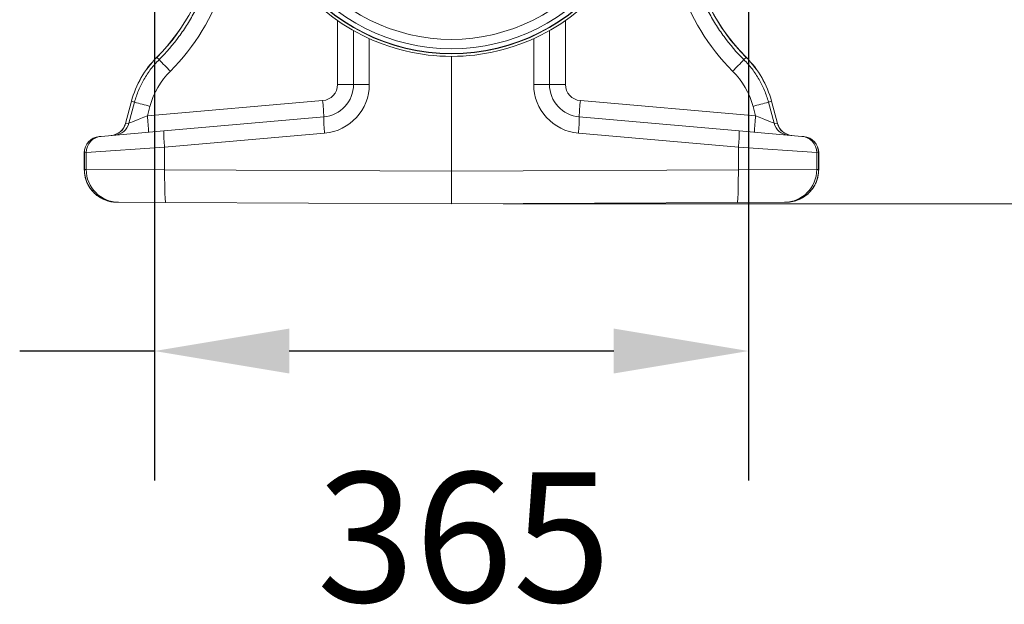
# Model space of a CAD drawing. Units: millimetres. Extents: x 13 to 224, y 13 to 269.
# Drawn here: x 37 to 61, y 83 to 97 of the extents above; entities that cross this region are included whole.
import ezdxf

# ---------------------------------------------------------------- set-up
doc = ezdxf.new("R2010")
doc.units = ezdxf.units.MM
doc.styles.add('SLDTEXTSTYLE2', font='TXT', dxfattribs={"width": 0.75})
doc.dimstyles.new('SLDDIMSTYLE0', dxfattribs={"dimtxt": 3.175, "dimasz": 3.302, "dimexe": 0, "dimexo": 0.0625, "dimgap": 0.79375, "dimtad": 0, "dimtih": 1, "dimtoh": 1, "dimdec": 6, "dimlfac": 25, "dimrnd": 1e-09, "dimzin": 12, "dimdsep": 46, "dimtxsty": 'SLDTEXTSTYLE2', "dimsah": 1, "dimcen": 0.09, "dimadec": 0, "dimazin": 3, "dimtfac": 1, "dimtofl": 0, "dimtmove": 0, "dimatfit": 3, "dimfxl": 1, "dimfrac": 2, "dimtolj": 1, "dimtzin": 12, "dimarcsym": 0})

# ---------------------------------------------------------------- blocks, each defined once
blk = doc.blocks.new('_D_9')
at = {"color": 7, "linetype": 'Continuous', "lineweight": 0, "transparency": 16777216}
for p, q in [((50.135, 129.25), (73.428, 129.25)), ((70.253, 129.25), (70.253, 115.695)), ((70.253, 92.45), (70.253, 110.655)), ((48.791, 92.45), (73.428, 92.45))]:
    blk.add_line(p, q, dxfattribs=at)
for points in [[(70.253, 129.25), (69.745, 125.948), (70.761, 125.948)], [(70.253, 92.45), (70.761, 95.752), (69.745, 95.752)]]:
    blk.add_solid(points, dxfattribs=at)
at = {"color": 7, "linetype": 'Continuous', "lineweight": 0, "transparency": 16777216, "insert": (66.734, 114.748), "char_height": 3.175, "attachment_point": 1, "style": 'SLDTEXTSTYLE2'}
blk.add_mtext('920', dxfattribs=at)

msp = doc.modelspace()

# ---------------------------------------------------------------- linework, layer by layer
for p, q in [((40.24094692, 110.66012092), (40.24094692, 85.66678411)), ((54.80094692, 110.66012092), (54.80094692, 85.66678411)), ((40.24094692, 88.84178411), (36.93894692, 88.84178411)), ((51.49894692, 88.84178411), (43.54294692, 88.84178411))]:
    msp.add_line(p, q)
at = {"color": 8, "linetype": 'Continuous', "lineweight": 15}
for p, q in [((44.72792788, 95.37321307), (44.72792788, 96.93816843)), ((50.31396596, 95.37321307), (50.31396596, 96.93816843)), ((45.50698712, 96.49383802), (45.50698712, 95.37321307)), ((49.53490672, 96.49383802), (49.53490672, 95.37321307)), ((40.30041755, 96.03475313), (40.29934284, 96.03583102)), ((54.74147628, 96.03475313), (54.742551, 96.03583102)), ((39.67754675, 94.95773902), (39.67607649, 94.95813298)), ((55.36434709, 94.95773902), (55.36581734, 94.95813298)), ((39.53061266, 94.41525455), (39.53236969, 94.41593085)), ((55.51128118, 94.41525455), (55.50952415, 94.41593085)), ((38.52421507, 93.69633373), (38.52258433, 93.69633373)), ((56.51767877, 93.69633373), (56.51930951, 93.69633373)), ((38.52258433, 93.28590798), (38.52421507, 93.28590798)), ((56.51930951, 93.28590798), (56.51767877, 93.28590798))]:
    msp.add_line(p, q, dxfattribs=at)
at = {"color": 7, "linetype": 'Continuous', "lineweight": 15}
for p, q in [((45.12094692, 95.37321307), (45.12094692, 96.69023412)), ((49.92094692, 95.37321307), (49.92094692, 96.69023412)), ((47.52094692, 96.05809464), (47.52094692, 93.25000671)), ((40.35641799, 95.97858774), (40.30041755, 96.03475313)), ((54.68547585, 95.97858774), (54.74147628, 96.03475313)), ((44.72792788, 95.37321307), (45.12094692, 95.37321307)), ((45.50698712, 95.37321307), (45.12094692, 95.37321307)), ((49.53490672, 95.37321307), (49.92094692, 95.37321307)), ((50.31396596, 95.37321307), (49.92094692, 95.37321307)), ((39.67607649, 94.95813298), (39.53061266, 94.41525455)), ((39.67754675, 94.95773902), (39.53236969, 94.41593085)), ((39.61541997, 94.42319681), (39.75342079, 94.93740864)), ((39.75342079, 94.93740864), (39.67754675, 94.95773902)), ((40.06820028, 94.59900726), (44.36279018, 94.97473519)), ((40.1313399, 94.83427497), (40.06820028, 94.59900726)), ((54.97369355, 94.59900726), (50.67910366, 94.97473519)), ((54.91055394, 94.83427497), (54.97369355, 94.59900726)), ((55.28847305, 94.93740864), (55.36434709, 94.95773902)), ((55.42647387, 94.42319681), (55.28847305, 94.93740864)), ((55.36434709, 94.95773902), (55.50952415, 94.41593085)), ((55.51128118, 94.41525455), (55.36581734, 94.95813298)), ((39.53236969, 94.41593085), (39.61541997, 94.42319681)), ((40.47065421, 94.23330023), (44.39067151, 94.57625731)), ((54.57123962, 94.23330023), (50.65122232, 94.57625731)), ((55.50952415, 94.41593085), (55.42647387, 94.42319681)), ((38.93301635, 94.09877435), (40.47065421, 94.23330023)), ((44.41157401, 94.17777943), (40.49155671, 93.83482235)), ((50.63031983, 94.17777943), (54.55033712, 93.83482235)), ((56.10887748, 94.09877435), (54.57123962, 94.23330023)), ((38.88772203, 94.09481161), (38.93301635, 94.09877435)), ((56.1541718, 94.09481161), (56.10887748, 94.09877435)), ((38.52258433, 93.69633373), (38.52258433, 93.28590798)), ((38.56950939, 93.70029647), (38.52421507, 93.69633373)), ((38.52421507, 93.69633373), (38.52421507, 93.28590798)), ((40.49155671, 93.83482235), (38.56950939, 93.70029647)), ((38.56950939, 93.28571035), (38.56950939, 93.70029647)), ((40.49155671, 93.83482235), (40.49155671, 93.28067841)), ((54.55033712, 93.83482235), (54.55033712, 93.28067841)), ((54.55033712, 93.83482235), (56.47238445, 93.70029647)), ((56.47238445, 93.28571035), (56.47238445, 93.70029647)), ((56.47238445, 93.70029647), (56.51767877, 93.69633373)), ((56.51767877, 93.69633373), (56.51767877, 93.28590798)), ((56.51930951, 93.28590798), (56.51930951, 93.69633373)), ((38.52421507, 93.28590798), (38.56950939, 93.28571035)), ((38.56950939, 93.28571035), (40.49155671, 93.28067841)), ((40.49155671, 93.28067841), (47.52094692, 93.25000671)), ((54.55033712, 93.28067841), (47.52094692, 93.25000671)), ((47.52094692, 93.25000671), (47.52094692, 92.45012092)), ((56.47238445, 93.28571035), (54.55033712, 93.28067841)), ((56.51767877, 93.28590798), (56.47238445, 93.28571035)), ((39.36275727, 92.48571796), (39.32073109, 92.48590134)), ((40.51598566, 92.48068602), (39.36275727, 92.48571796)), ((47.52094692, 92.45012092), (40.51598566, 92.48068602)), ((47.52094692, 92.45012092), (54.52590817, 92.48068602)), ((54.52590817, 92.48068602), (55.67913657, 92.48571796)), ((55.67913657, 92.48571796), (55.72116274, 92.48590134))]:
    msp.add_line(p, q, dxfattribs=at)
at = {"color": 7, "linetype": 'Continuous', "lineweight": 15, "flags": 128}
for points in [[(40.51598566, 92.48068602), (40.51204827, 92.48884455), (40.50826206, 92.51311941), (40.5047041, 92.55301654), (40.5014468, 92.60772389), (40.49855646, 92.67612801), (40.4960919, 92.75683665), (40.49410329, 92.84820713), (40.4926311, 92.94837978), (40.49170529, 93.05531576), (40.49134472, 93.16683858), (40.49155671, 93.28067841)], [(54.52590817, 92.48068602), (54.52984557, 92.48884455), (54.53363177, 92.51311941), (54.53718974, 92.55301654), (54.54044704, 92.60772389), (54.54333738, 92.67612801), (54.54580194, 92.75683665), (54.54779055, 92.84820713), (54.54926274, 92.94837978), (54.55018854, 93.05531576), (54.55054912, 93.16683858), (54.55033712, 93.28067841)]]:
    msp.add_lwpolyline(points, dxfattribs=at)
at = {"color": 7, "linetype": 'Continuous', "lineweight": 15}
for centre, radius, start, end in [((36.90914683, 99.43601359), 4.80152794, 314.915735494, 24.446875991), ((36.90914683, 99.43601359), 4.80305006, 314.915735494, 24.446875991), ((58.13274701, 99.43601359), 4.80305006, 155.553124009, 225.084264506), ((58.13274701, 99.43601359), 4.80152794, 180, 225.084264506), ((47.52094692, 100.93012092), 4.45555864, 216.619698133, 323.380301867), ((47.52094692, 100.93012092), 4.87202628, 216.619698133, 323.380301867), ((47.52094692, 100.93012092), 4.87196536, 216.619698133, 323.380301867), ((47.52094692, 100.93012092), 4.80898408, 216.619698133, 323.380301867), ((47.52094692, 100.93012092), 4.79972344, 216.619698133, 323.380301867), ((47.52094692, 100.93012092), 4.68626145, 216.619698133, 323.380301867), ((41.9928226, 94.33736273), 2.39847206, 134.915735494, 165), ((53.04907123, 94.33736273), 2.39847206, 15, 45.084264506), ((41.9928226, 94.33736273), 2.39694994, 134.915735494, 165), ((47.40195826, 102.55465385), 9.63764926, 223.026059189, 225.3660525), ((47.63993557, 102.55465385), 9.63764926, 314.6339475, 316.973940811), ((53.04907123, 94.33736273), 2.39694994, 15, 45.084264506), ((44.32792788, 95.37321307), 0.4, 275, 0), ((44.32094692, 95.37321307), 0.8, 275, 0), ((44.30698712, 95.37321307), 1.2, 275, 0), ((50.73490672, 95.37321307), 1.2, 180, 265), ((50.72094692, 95.37321307), 0.8, 180, 265), ((50.71396596, 95.37321307), 0.4, 180, 265), ((46.84034103, 120.16246896), 26.20168138, 254.30741944, 255.164051405), ((38.64811854, 94.37466758), 5.74609024, 2.010516821, 5.994361514), ((56.39377529, 94.37466758), 5.74609024, 174.005638486, 177.989483179), ((48.20155281, 120.16246896), 26.20168138, 284.835948595, 285.69258056), ((34.35352865, 93.99893965), 5.74609024, 2.010516821, 5.994361514), ((60.68836519, 93.99893965), 5.74609024, 174.005638486, 177.989483179), ((39.14424233, 94.51878216), 0.4, 275, 345.116071822), ((39.14712816, 94.51741164), 0.39838347, 275.069640008, 345.242328671), ((39.23017843, 94.5246776), 0.39838347, 275.069640008, 345.242328671), ((47.26697698, 94.52734921), 2.87672125, 179.025848312, 186.979645818), ((47.77491686, 94.52734921), 2.87672125, 353.020354182, 0.974151688), ((55.8117154, 94.5246776), 0.39838347, 194.757671329, 264.930359992), ((55.89476568, 94.51741164), 0.39838347, 194.757671329, 264.930359992), ((55.89765151, 94.51878216), 0.4, 194.790564294, 265), ((43.34695968, 94.18439213), 2.87672125, 179.025848312, 186.979645818), ((51.69493416, 94.18439213), 2.87672125, 353.020354182, 0.974151688), ((38.92258433, 93.69633373), 0.4, 95, 180), ((38.92322313, 93.69738462), 0.39900945, 95.104532066, 180.150902392), ((38.96851746, 93.70134736), 0.39900945, 95.104532066, 180.150902392), ((56.07337638, 93.70134736), 0.39900945, 359.849097608, 84.895467934), ((56.11930951, 93.69633373), 0.4, 0, 85), ((56.1186707, 93.69738462), 0.39900945, 359.849097608, 84.895467934), ((39.36802031, 93.28421294), 0.79851233, 179.892556576, 269.622357282), ((55.67387352, 93.28421294), 0.79851233, 270.377642718, 0.107443424)]:
    msp.add_arc(centre, radius, start, end, dxfattribs=at)
at = {"color": 8, "linetype": 'Continuous', "lineweight": 15}
for centre, start_param, end_param in [((36.91022167, 99.43601359), 5.4952344428, 6.4490893559), ((58.13167216, 99.43601359), 2.9756886049, 3.929543518)]:
    msp.add_ellipse(centre, major_axis=(5.27515948, 0), ratio=0.999998834, start_param=start_param, end_param=end_param, dxfattribs=at)
at = {"color": 7, "linetype": 'Continuous', "lineweight": 15}
for centre, major_axis, ratio, start_param, end_param in [((41.98291401, 94.33736273), (1.9170939, 0), 0.999998834, 2.3536417892, 2.879397726), ((53.05897983, 94.33736273), (1.9170939, 0), 0.999998834, 0.2621949276, 0.7879508644), ((40.07551695, 94.60025814), (0.46189549, 0.17789396), 0.0029547406, 1.5854995157, 3.0521717454), ((54.96637689, 94.60025814), (0.46189549, -0.17789396), 0.0029547406, 0.0894209082, 1.5560931379), ((39.32422174, 93.28589372), (0.79999906, -0.00349068), 0.9999916554, 3.145938188, 4.7123889804), ((55.71767209, 93.28589372), (0.79999906, 0.00349068), 0.9999916554, 4.7123889804, 6.2788397727)]:
    msp.add_ellipse(centre, major_axis=major_axis, ratio=ratio, start_param=start_param, end_param=end_param, dxfattribs=at)
for points, knots in [([(40.35641799, 95.97858774), (40.53293734, 96.15417694), (40.69498056, 96.34210413), (40.87948765, 96.59239447), (40.91547013, 96.64321828), (40.98517226, 96.74575838), (41.01895194, 96.79755428), (41.11712145, 96.9544976), (41.17834623, 97.06119844), (41.34954145, 97.38742582), (41.44710477, 97.61304186), (41.54788624, 97.9054536), (41.56697816, 97.96445834), (41.6029978, 98.08353004), (41.61985812, 98.14338582), (41.66682272, 98.32314712), (41.69341155, 98.44355895), (41.75932648, 98.80646969), (41.7848788, 99.05063445), (41.79541604, 99.42024275), (41.79427732, 99.54400804), (41.78241552, 99.79269779), (41.7717647, 99.91606075), (41.72608595, 100.28303406), (41.67740203, 100.52366178), (41.57724768, 100.87861986), (41.53932236, 100.99593775), (41.4541896, 101.22852625), (41.40688616, 101.3439592), (41.35528555, 101.45725926)], [0, 0, 0, 0, 0.125, 0.125, 0.15625, 0.15625, 0.1875, 0.1875, 0.25, 0.25, 0.375, 0.375, 0.40625, 0.40625, 0.4375, 0.4375, 0.5, 0.5, 0.625, 0.625, 0.6875, 0.6875, 0.75, 0.75, 0.875, 0.875, 0.9375, 0.9375, 1, 1, 1, 1]), ([(54.68547585, 95.97858774), (54.5089565, 96.15417694), (54.34691328, 96.34210413), (54.16240619, 96.59239447), (54.12642371, 96.64321828), (54.05672158, 96.74575838), (54.02294189, 96.79755428), (53.92477239, 96.9544976), (53.8635476, 97.06119844), (53.69235238, 97.38742582), (53.59478907, 97.61304186), (53.4940076, 97.9054536), (53.47491567, 97.96445834), (53.43889603, 98.08353004), (53.42203572, 98.14338582), (53.37507111, 98.32314712), (53.34848229, 98.44355895), (53.28256735, 98.80646969), (53.25701504, 99.05063445), (53.24647779, 99.42024275), (53.24761651, 99.54400804), (53.25947832, 99.79269779), (53.27012914, 99.91606075), (53.31580789, 100.28303406), (53.3644918, 100.52366178), (53.46464615, 100.87861986), (53.50257148, 100.99593775), (53.58770424, 101.22852625), (53.63500768, 101.3439592), (53.68660829, 101.45725926)], [0, 0, 0, 0, 0.125, 0.125, 0.15625, 0.15625, 0.1875, 0.1875, 0.25, 0.25, 0.375, 0.375, 0.40625, 0.40625, 0.4375, 0.4375, 0.5, 0.5, 0.625, 0.625, 0.6875, 0.6875, 0.75, 0.75, 0.875, 0.875, 0.9375, 0.9375, 1, 1, 1, 1]), ([(39.75342079, 94.93740864), (39.77989503, 95.03608246), (39.81257283, 95.13190462), (39.88983932, 95.31807371), (39.93442955, 95.40841993), (40.01034856, 95.53978666), (40.0371652, 95.5828813), (40.09389561, 95.66764691), (40.12369691, 95.70913641), (40.21680026, 95.83013265), (40.28400995, 95.90652169), (40.35641799, 95.97858774)], [0, 0, 0, 0, 0.25, 0.25, 0.5, 0.5, 0.625, 0.625, 0.75, 0.75, 1, 1, 1, 1]), ([(55.28847305, 94.93740864), (55.26199881, 95.03608246), (55.22932101, 95.13190462), (55.15205452, 95.31807371), (55.10746428, 95.40841993), (55.03154527, 95.53978666), (55.00472863, 95.5828813), (54.94799823, 95.66764691), (54.91819692, 95.70913641), (54.82509358, 95.83013265), (54.75788389, 95.90652169), (54.68547585, 95.97858774)], [0, 0, 0, 0, 0.25, 0.25, 0.5, 0.5, 0.625, 0.625, 0.75, 0.75, 1, 1, 1, 1]), ([(38.52258433, 93.28590798), (38.52326784, 93.26107521), (38.52487279, 93.20276525), (38.53975302, 93.1118629), (38.56761343, 93.01515507), (38.60760309, 92.92270561), (38.65882517, 92.83598241), (38.72054439, 92.75633858), (38.79178075, 92.68505447), (38.87139654, 92.62314837), (38.9582386, 92.57198695), (39.04709041, 92.53247963), (39.1083571, 92.51626025), (39.13715509, 92.50863643)], [0, 0, 0, 0, 0.0697163276, 0.1637012905, 0.2577135683, 0.3517349715, 0.4457742378, 0.539839029, 0.6339354152, 0.7280674892, 0.8222371028, 0.916443744, 1, 1, 1, 1]), ([(55.90526844, 92.50872912), (55.9343021, 92.51646082), (55.99582247, 92.53284377), (56.08490936, 92.57262081), (56.17175275, 92.62399922), (56.2513434, 92.68613524), (56.32251672, 92.75765884), (56.38412809, 92.83753808), (56.43519498, 92.92447833), (56.47498343, 93.01711132), (56.50261081, 93.11396434), (56.51712335, 93.20421978), (56.51866467, 93.26181306), (56.51930951, 93.28590798)], [0, 0, 0, 0, 0.0843144698, 0.1786567023, 0.2729788324, 0.367273722, 0.4615359582, 0.5557621876, 0.6499513199, 0.7441045883, 0.8382254671, 0.9323194509, 1, 1, 1, 1]), ([(39.13715509, 92.50863643), (39.14080219, 92.5075508), (39.17662765, 92.49688656), (39.23844469, 92.48896615), (39.29634691, 92.48680954), (39.32073109, 92.48590134)], [0, 0, 0, 0, 0.06156992822, 0.6048018939, 1, 1, 1, 1])]:
    msp.add_open_spline(points, degree=3, knots=knots, dxfattribs=at)
for points in [[(43.54294692, 89.39211744), (43.54294692, 88.29145078), (40.24094692, 88.84178411)], [(51.49894692, 89.39211744), (51.49894692, 88.29145078), (54.80094692, 88.84178411)]]:
    msp.add_solid(points)

# ---------------------------------------------------------------- texts
at = {"insert": (47.8239018, 83.87113634), "char_height": 3.175, "attachment_point": 5}
msp.add_mtext('365', dxfattribs=at)

# ---------------------------------------------------------------- dimensions: what is measured, and where the dimension line sits
at = {"color": 7, "linetype": 'Continuous', "lineweight": 0}
dim = msp.add_linear_dim(base=(70.2526992998, 92.4501209194), p1=(48.8647567645, 129.2501209194), p2=(47.5209469178, 92.4501209194), angle=90, dimstyle='SLDDIMSTYLE0', dxfattribs=at)
dim.commit()
dim.dimension.update_dxf_attribs({"geometry": '_D_9', "text_midpoint": (70.2526992998, 113.1751993327), "dimtype": 160})

doc.saveas('drawing.dxf')
